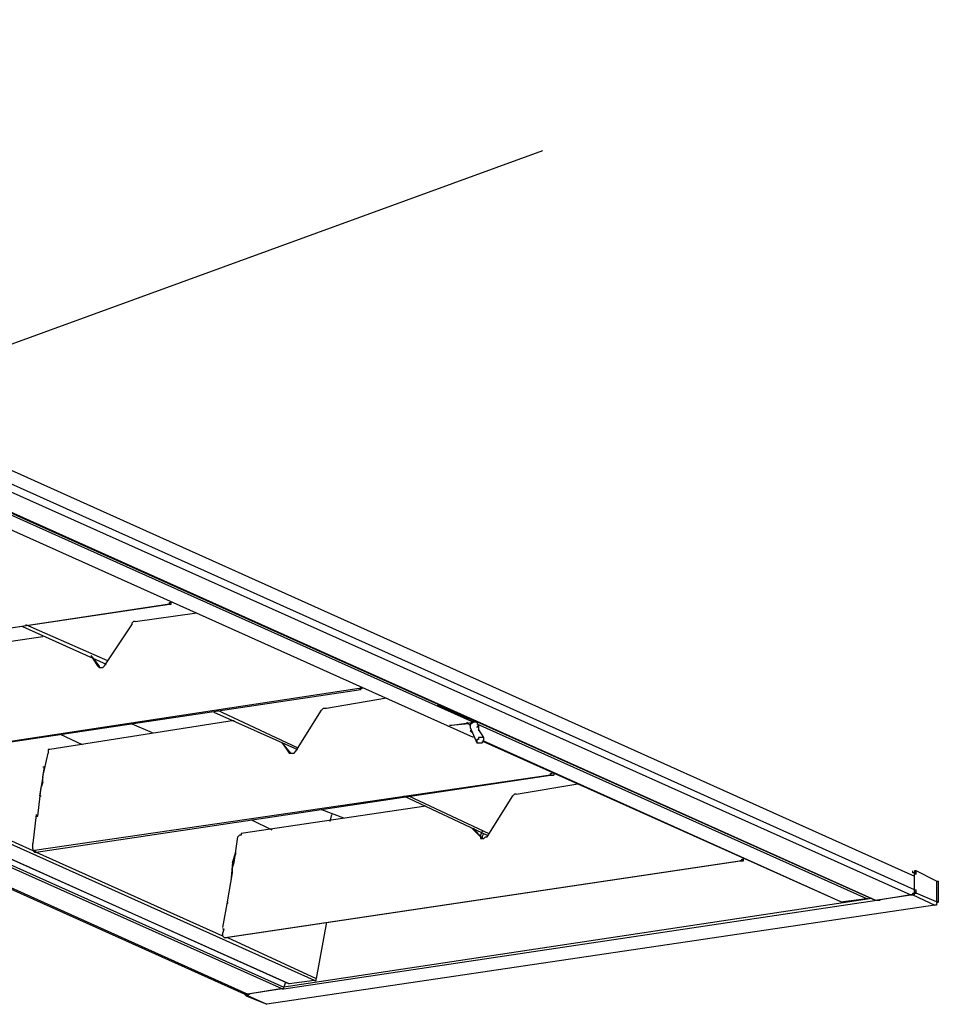
# Model space of a CAD drawing. Extents: x -8 to 118, y 8 to 97.
# Drawn here: x 49 to 71, y 38 to 62 of the extents above; entities that cross this region are included whole.
import ezdxf

# ---------------------------------------------------------------- set-up
doc = ezdxf.new("R2010")
doc.units = 0
doc.header["$LTSCALE"] = 0.25
doc.layers.get('0').update_dxf_attribs({"linetype": 'CONTINUOUS'})

msp = doc.modelspace()

# ---------------------------------------------------------------- linework, layer by layer
at = {"color": 7, "linetype": 'CONTINUOUS'}
for p, q in [((23.445, 62.137), (70.687, 40.929)), ((70.687, 40.59), (23.445, 61.798)), ((22.429, 61.502), (69.713, 40.336)), ((69.713, 40.336), (22.513, 61.502)), ((23.318, 61.629), (70.602, 40.463)), ((55.024, 38.135), (7.74, 59.3)), ((7.867, 59.343), (55.067, 38.177)), ((55.194, 38.262), (8.036, 59.385)), ((8.078, 59.385), (55.194, 38.262)), ((55.829, 38.346), (8.713, 59.47)), ((54.093, 38.008), (6.851, 59.216)), ((6.893, 59.216), (54.178, 38.008)), ((44.463, 52.701), (61.484, 58.896)), ((32.927, 56.761), (59.765, 44.738)), ((59.765, 44.357), (33.096, 56.337)), ((59.765, 44.357), (33.096, 56.337)), ((39.446, 45.754), (52.23, 47.659)), ((52.23, 47.659), (39.488, 45.754)), ((52.23, 47.702), (52.273, 47.702)), ((52.23, 47.659), (52.23, 47.702)), ((52.23, 47.659), (52.273, 47.659)), ((52.273, 47.659), (52.273, 47.702)), ((51.384, 47.236), (52.907, 47.448)), ((48.59, 47.109), (50.664, 46.178)), ((50.706, 46.262), (48.674, 47.151)), ((50.622, 46.135), (51.299, 47.151)), ((51.341, 47.236), (51.299, 47.194)), ((51.299, 47.194), (51.299, 47.151)), ((51.384, 47.236), (51.341, 47.236)), ((49.098, 46.855), (44.526, 46.178)), ((50.283, 46.389), (50.453, 46.135)), ((50.495, 46.135), (50.325, 46.347)), ((50.495, 46.135), (50.453, 46.135)), ((50.453, 46.135), (50.495, 46.093)), ((50.495, 46.135), (50.495, 46.093)), ((50.495, 46.093), (50.579, 46.093)), ((50.579, 46.093), (50.622, 46.135)), ((56.971, 45.585), (56.971, 45.627)), ((44.145, 43.638), (56.929, 45.585)), ((56.971, 45.543), (44.23, 43.638)), ((56.971, 45.543), (56.929, 45.585)), ((56.929, 45.585), (56.971, 45.585)), ((56.971, 45.543), (56.971, 45.585)), ((56.971, 45.585), (57.014, 45.585)), ((57.607, 45.331), (56.125, 45.077)), ((59.765, 44.738), (58.876, 45.162)), ((58.876, 45.162), (58.919, 45.162)), ((58.919, 45.162), (59.765, 44.781)), ((53.331, 44.992), (55.405, 44.061)), ((55.405, 44.103), (53.416, 45.035)), ((55.363, 44.019), (55.998, 45.035)), ((56.04, 45.077), (55.998, 45.035)), ((56.125, 45.077), (56.04, 45.077)), ((53.839, 44.781), (49.267, 44.061)), ((51.299, 44.696), (51.807, 44.484)), ((59.173, 44.654), (59.765, 44.738)), ((59.215, 44.654), (59.173, 44.654)), ((59.639, 44.696), (59.215, 44.654)), ((59.681, 44.654), (59.596, 44.738)), ((59.723, 44.696), (59.681, 44.696)), ((59.681, 44.696), (59.681, 44.611)), ((59.765, 44.738), (59.723, 44.738)), ((59.723, 44.738), (59.723, 44.696)), ((59.765, 44.781), (59.808, 44.738)), ((59.765, 44.738), (59.765, 44.781)), ((59.808, 44.738), (59.765, 44.738)), ((59.808, 44.781), (59.85, 44.738)), ((59.85, 44.738), (59.808, 44.738)), ((59.892, 44.654), (59.85, 44.738)), ((59.85, 44.696), (69.501, 40.378)), ((59.85, 44.611), (59.892, 44.654)), ((59.892, 44.654), (59.892, 44.527)), ((59.892, 44.654), (59.892, 44.569)), ((49.521, 44.442), (50.071, 44.188)), ((59.681, 44.611), (59.85, 44.23)), ((59.723, 44.484), (59.681, 44.527)), ((59.723, 44.527), (59.681, 44.527)), ((60.019, 44.357), (59.892, 44.569)), ((55.236, 43.976), (55.024, 44.23)), ((55.024, 44.23), (55.194, 43.976)), ((59.892, 44.315), (59.85, 44.315)), ((59.85, 44.315), (59.85, 44.23)), ((59.85, 44.23), (59.892, 44.23)), ((59.977, 44.357), (59.892, 44.357)), ((59.892, 44.357), (59.892, 44.315)), ((59.892, 44.23), (59.935, 44.23)), ((59.935, 44.23), (59.977, 44.23)), ((60.019, 44.357), (59.977, 44.357)), ((59.977, 44.23), (60.019, 44.273)), ((68.867, 40.294), (59.977, 44.273)), ((60.019, 44.315), (60.019, 44.357)), ((60.019, 44.273), (60.019, 44.315)), ((68.867, 40.294), (60.019, 44.273)), ((49.098, 43.384), (49.225, 43.976)), ((49.267, 44.061), (49.225, 44.061)), ((49.225, 44.061), (49.225, 43.976)), ((55.194, 43.976), (55.236, 43.976)), ((55.194, 43.976), (55.32, 43.976)), ((55.32, 43.976), (55.363, 44.019)), ((44.23, 43.638), (48.844, 41.563)), ((61.67, 43.426), (48.886, 41.563)), ((48.928, 41.521), (61.67, 43.426)), ((49.098, 43.384), (49.14, 43.638)), ((49.098, 43.384), (49.14, 43.638)), ((49.098, 43.638), (49.14, 43.638)), ((61.67, 43.426), (61.67, 43.468)), ((61.67, 43.468), (61.712, 43.468)), ((61.67, 43.426), (61.712, 43.426)), ((61.712, 43.468), (61.712, 43.511)), ((61.712, 43.426), (61.755, 43.426)), ((61.755, 43.468), (61.755, 43.426)), ((49.098, 43.384), (49.013, 42.918)), ((49.098, 43.257), (49.056, 43.13)), ((49.098, 43.257), (49.098, 43.384)), ((60.824, 42.96), (62.348, 43.215)), ((48.971, 42.41), (49.056, 43.13)), ((49.013, 42.918), (49.056, 42.918)), ((58.03, 42.918), (60.104, 41.944)), ((58.157, 42.918), (60.146, 41.987)), ((60.104, 41.902), (60.739, 42.918)), ((60.781, 42.96), (60.739, 42.918)), ((60.824, 42.96), (60.781, 42.96)), ((48.928, 42.452), (48.844, 41.733)), ((48.928, 42.452), (48.971, 42.41)), ((58.58, 42.664), (54.008, 41.987)), ((55.998, 42.579), (56.548, 42.368)), ((56.21, 42.283), (56.252, 42.452)), ((48.928, 42.368), (48.928, 42.41)), ((48.928, 42.41), (48.971, 42.41)), ((48.971, 42.41), (48.928, 42.41)), ((48.928, 42.368), (48.928, 42.41)), ((54.262, 42.326), (54.77, 42.071)), ((53.966, 41.944), (53.923, 41.902)), ((54.008, 41.944), (53.966, 41.944)), ((54.008, 41.987), (54.008, 41.944)), ((59.723, 42.114), (59.935, 41.902)), ((59.977, 41.86), (59.765, 42.114)), ((59.977, 42.029), (59.935, 41.944)), ((59.935, 41.944), (59.935, 41.902)), ((59.977, 41.902), (60.019, 41.987)), ((48.844, 41.606), (48.844, 41.733)), ((53.839, 41.267), (53.923, 41.902)), ((59.935, 41.902), (59.977, 41.86)), ((59.935, 41.902), (59.935, 41.86)), ((59.935, 41.86), (60.019, 41.86)), ((59.977, 41.902), (59.977, 41.86)), ((60.019, 41.86), (60.062, 41.902)), ((60.062, 41.902), (60.104, 41.902)), ((48.844, 41.606), (48.844, 41.563)), ((48.844, 41.563), (48.886, 41.521)), ((48.844, 41.563), (48.886, 41.563)), ((48.886, 41.563), (48.928, 41.521)), ((48.886, 41.521), (48.928, 41.521)), ((48.928, 41.521), (53.543, 39.447)), ((53.797, 41.267), (53.881, 41.521)), ((53.797, 41.267), (53.881, 41.479)), ((53.881, 41.479), (53.881, 41.521)), ((53.627, 39.405), (66.369, 41.31)), ((66.412, 41.31), (53.67, 39.405)), ((53.797, 41.267), (53.754, 40.802)), ((53.839, 41.267), (53.797, 41.267)), ((53.797, 41.14), (53.839, 41.267)), ((66.412, 41.31), (66.369, 41.31)), ((66.369, 41.31), (66.412, 41.31)), ((66.412, 41.31), (66.412, 41.352)), ((66.412, 41.352), (66.454, 41.352)), ((66.412, 41.31), (66.454, 41.31)), ((66.454, 41.31), (66.454, 41.352)), ((53.67, 40.294), (53.797, 41.013)), ((53.797, 41.013), (53.797, 41.14)), ((70.645, 41.013), (70.645, 41.055)), ((70.687, 41.013), (70.645, 41.013)), ((70.729, 41.055), (70.687, 41.055)), ((70.687, 41.055), (70.687, 41.013)), ((70.687, 41.013), (70.729, 40.971)), ((70.687, 40.59), (70.687, 41.013)), ((70.687, 40.929), (70.687, 41.013)), ((70.687, 41.013), (70.687, 41.013)), ((70.687, 41.013), (70.687, 41.013)), ((70.687, 41.013), (70.687, 41.013)), ((70.687, 41.013), (70.687, 41.013)), ((70.687, 41.013), (70.687, 41.013)), ((70.687, 41.013), (70.688, 41.013)), ((70.688, 41.013), (70.687, 41.013)), ((70.687, 41.013), (70.687, 41.013)), ((70.687, 41.013), (70.687, 41.013)), ((70.687, 41.013), (70.687, 41.013)), ((70.687, 41.013), (70.687, 41.013)), ((70.687, 41.013), (70.687, 41.013)), ((70.688, 41.013), (70.688, 41.013)), ((70.688, 41.013), (70.688, 41.013)), ((70.688, 41.013), (70.688, 41.013)), ((70.688, 41.013), (70.688, 41.013)), ((70.688, 41.013), (70.689, 41.013)), ((70.689, 41.013), (70.688, 41.013)), ((70.688, 41.013), (70.688, 41.013)), ((70.688, 41.013), (70.688, 41.013)), ((70.688, 41.013), (70.688, 41.013)), ((70.688, 41.013), (70.688, 41.013)), ((70.689, 41.013), (70.689, 41.013)), ((70.689, 41.013), (70.689, 41.013)), ((70.689, 41.013), (70.689, 41.013)), ((70.689, 41.013), (70.69, 41.013)), ((70.69, 41.013), (70.689, 41.013)), ((70.689, 41.013), (70.689, 41.013)), ((70.689, 41.013), (70.689, 41.013)), ((70.689, 41.013), (70.689, 41.013)), ((70.69, 41.013), (70.69, 41.013)), ((70.69, 41.013), (70.69, 41.013)), ((70.69, 41.013), (70.691, 41.013)), ((70.691, 41.013), (70.69, 41.013)), ((70.69, 41.013), (70.69, 41.013)), ((70.69, 41.013), (70.69, 41.013)), ((70.691, 41.013), (70.691, 41.013)), ((70.691, 41.013), (70.691, 41.013)), ((70.691, 41.013), (70.692, 41.013)), ((70.692, 41.013), (70.691, 41.013)), ((70.691, 41.013), (70.691, 41.013)), ((70.691, 41.013), (70.691, 41.013)), ((70.692, 41.013), (70.692, 41.013)), ((70.692, 41.013), (70.692, 41.013)), ((70.692, 41.013), (70.693, 41.013)), ((70.693, 41.013), (70.692, 41.013)), ((70.692, 41.013), (70.692, 41.013)), ((70.692, 41.013), (70.692, 41.013)), ((70.693, 41.013), (70.693, 41.013)), ((70.693, 41.013), (70.694, 41.013)), ((70.694, 41.013), (70.693, 41.013)), ((70.693, 41.013), (70.693, 41.013)), ((70.694, 41.013), (70.694, 41.013)), ((70.694, 41.013), (70.695, 41.013)), ((70.695, 41.013), (70.694, 41.013)), ((70.694, 41.013), (70.694, 41.013)), ((70.695, 41.013), (70.695, 41.013)), ((70.695, 41.013), (70.695, 41.013)), ((70.695, 41.013), (70.696, 41.013)), ((70.696, 41.013), (70.695, 41.013)), ((70.695, 41.013), (70.695, 41.013)), ((70.695, 41.013), (70.695, 41.013)), ((70.696, 41.013), (70.696, 41.013)), ((70.696, 41.013), (70.697, 41.013)), ((70.697, 41.013), (70.696, 41.013)), ((70.696, 41.013), (70.696, 41.013)), ((70.697, 41.013), (70.697, 41.013)), ((70.697, 41.013), (70.698, 41.013)), ((70.698, 41.013), (70.697, 41.013)), ((70.697, 41.013), (70.697, 41.013)), ((70.698, 41.013), (70.698, 41.013)), ((70.698, 41.013), (70.699, 41.013)), ((70.699, 41.013), (70.698, 41.013)), ((70.698, 41.013), (70.698, 41.013)), ((70.699, 41.013), (70.699, 41.013)), ((70.699, 41.013), (70.7, 41.013)), ((70.7, 41.013), (70.699, 41.013)), ((70.699, 41.013), (70.699, 41.013)), ((70.7, 41.013), (70.7, 41.013)), ((70.7, 41.013), (70.701, 41.013)), ((70.701, 41.013), (70.7, 41.013)), ((70.7, 41.013), (70.7, 41.013)), ((70.701, 41.013), (70.702, 41.013)), ((70.702, 41.013), (70.701, 41.013)), ((70.702, 41.013), (70.702, 41.013)), ((70.702, 41.013), (70.703, 41.013)), ((70.703, 41.013), (70.702, 41.013)), ((70.702, 41.013), (70.702, 41.013)), ((70.703, 41.013), (70.703, 41.013)), ((70.703, 41.013), (70.704, 41.013)), ((70.704, 41.013), (70.703, 41.013)), ((70.703, 41.013), (70.703, 41.013)), ((70.704, 41.013), (70.704, 41.013)), ((70.704, 41.013), (70.705, 41.013)), ((70.705, 41.013), (70.704, 41.013)), ((70.704, 41.013), (70.704, 41.013)), ((70.705, 41.013), (70.705, 41.013)), ((70.705, 41.013), (70.706, 41.013)), ((70.706, 41.013), (70.705, 41.013)), ((70.705, 41.013), (70.705, 41.013)), ((70.706, 41.013), (70.707, 41.013)), ((70.707, 41.013), (70.706, 41.013)), ((70.707, 41.013), (70.707, 41.013)), ((70.707, 41.013), (70.708, 41.013)), ((70.708, 41.013), (70.707, 41.013)), ((70.707, 41.013), (70.707, 41.013)), ((70.708, 41.013), (70.708, 41.013)), ((70.708, 41.013), (70.709, 41.013)), ((70.709, 41.013), (70.708, 41.013)), ((70.708, 41.013), (70.708, 41.013)), ((70.709, 41.013), (70.709, 41.013)), ((70.709, 41.013), (70.71, 41.013)), ((70.71, 41.013), (70.709, 41.013)), ((70.709, 41.013), (70.709, 41.013)), ((70.71, 41.013), (70.711, 41.013)), ((70.711, 41.013), (70.71, 41.013)), ((70.711, 41.013), (70.711, 41.013)), ((70.711, 41.013), (70.712, 41.013)), ((70.712, 41.013), (70.711, 41.013)), ((70.711, 41.013), (70.711, 41.013)), ((70.712, 41.013), (70.712, 41.013)), ((70.712, 41.013), (70.713, 41.013)), ((70.713, 41.013), (70.712, 41.013)), ((70.712, 41.013), (70.712, 41.013)), ((70.713, 41.013), (70.713, 41.013)), ((70.713, 41.013), (70.714, 41.013)), ((70.714, 41.013), (70.713, 41.013)), ((70.713, 41.013), (70.713, 41.013)), ((70.714, 41.013), (70.714, 41.013)), ((70.714, 41.013), (70.715, 41.013)), ((70.715, 41.013), (70.714, 41.013)), ((70.714, 41.013), (70.714, 41.013)), ((70.715, 41.013), (70.716, 41.013)), ((70.716, 41.013), (70.715, 41.013)), ((70.716, 41.013), (70.716, 41.013)), ((70.716, 41.013), (70.717, 41.013)), ((70.717, 41.013), (70.716, 41.013)), ((70.716, 41.013), (70.716, 41.013)), ((70.717, 41.013), (70.717, 41.013)), ((70.717, 41.013), (70.718, 41.013)), ((70.718, 41.013), (70.717, 41.013)), ((70.717, 41.013), (70.717, 41.013)), ((70.718, 41.013), (70.718, 41.013)), ((70.718, 41.013), (70.719, 41.013)), ((70.719, 41.013), (70.718, 41.013)), ((70.718, 41.013), (70.718, 41.013)), ((70.719, 41.013), (70.719, 41.013)), ((70.719, 41.013), (70.72, 41.013)), ((70.72, 41.013), (70.719, 41.013)), ((70.719, 41.013), (70.719, 41.013)), ((70.72, 41.013), (70.72, 41.013)), ((70.72, 41.013), (70.721, 41.013)), ((70.721, 41.013), (70.72, 41.013)), ((70.72, 41.013), (70.72, 41.013)), ((70.721, 41.013), (70.721, 41.013)), ((70.721, 41.013), (70.722, 41.013)), ((70.722, 41.013), (70.721, 41.013)), ((70.721, 41.013), (70.721, 41.013)), ((70.722, 41.013), (70.722, 41.013)), ((70.722, 41.013), (70.722, 41.013)), ((70.722, 41.013), (70.723, 41.013)), ((70.723, 41.013), (70.722, 41.013)), ((70.722, 41.013), (70.722, 41.013)), ((70.722, 41.013), (70.722, 41.013)), ((70.723, 41.013), (70.723, 41.013)), ((70.723, 41.013), (70.724, 41.013)), ((70.724, 41.013), (70.723, 41.013)), ((70.723, 41.013), (70.723, 41.013)), ((70.724, 41.013), (70.724, 41.013)), ((70.724, 41.013), (70.724, 41.013)), ((70.724, 41.013), (70.725, 41.013)), ((70.725, 41.013), (70.724, 41.013)), ((70.724, 41.013), (70.724, 41.013)), ((70.724, 41.013), (70.724, 41.013)), ((70.725, 41.013), (70.725, 41.013)), ((70.725, 41.013), (70.726, 41.013)), ((70.726, 41.013), (70.725, 41.013)), ((70.725, 41.013), (70.725, 41.013)), ((70.726, 41.013), (70.726, 41.013)), ((70.726, 41.013), (70.726, 41.013)), ((70.726, 41.013), (70.727, 41.013)), ((70.727, 41.013), (70.726, 41.013)), ((70.726, 41.013), (70.726, 41.013)), ((70.726, 41.013), (70.726, 41.013)), ((70.727, 41.013), (70.727, 41.013)), ((70.727, 41.013), (70.727, 41.013)), ((70.727, 41.013), (70.727, 41.013)), ((70.727, 41.013), (70.728, 41.013)), ((70.728, 41.013), (70.727, 41.013)), ((70.727, 41.013), (70.727, 41.013)), ((70.727, 41.013), (70.727, 41.013)), ((70.727, 41.013), (70.727, 41.013)), ((70.728, 41.013), (70.728, 41.013)), ((70.728, 41.013), (70.728, 41.013)), ((70.728, 41.013), (70.728, 41.013)), ((70.728, 41.013), (70.728, 41.013)), ((70.728, 41.013), (70.729, 41.013)), ((70.729, 41.013), (70.728, 41.013)), ((70.728, 41.013), (70.728, 41.013)), ((70.728, 41.013), (70.728, 41.013)), ((70.728, 41.013), (70.728, 41.013)), ((70.728, 41.013), (70.728, 41.013)), ((70.729, 40.971), (70.729, 41.055)), ((71.237, 40.802), (70.729, 41.055)), ((70.729, 41.013), (70.729, 41.013)), ((70.729, 41.013), (70.729, 41.013)), ((70.729, 41.013), (70.729, 41.013)), ((70.729, 41.013), (70.729, 41.013)), ((70.729, 41.013), (70.729, 41.013)), ((70.729, 41.013), (70.729, 41.013)), ((70.729, 41.013), (70.729, 41.013)), ((70.729, 41.013), (70.729, 41.013)), ((70.729, 41.013), (70.729, 41.013)), ((70.729, 41.013), (70.729, 41.013)), ((70.729, 41.013), (70.729, 41.013)), ((70.729, 41.013), (70.729, 41.013)), ((70.687, 40.59), (70.687, 40.929)), ((71.237, 40.802), (71.237, 40.294)), ((71.237, 40.802), (71.237, 40.294)), ((71.237, 40.802), (71.28, 40.802)), ((71.28, 40.294), (71.28, 40.802)), ((70.645, 40.505), (70.687, 40.505)), ((70.645, 40.463), (70.645, 40.505)), ((70.645, 40.505), (70.687, 40.505)), ((70.687, 40.59), (70.729, 40.59)), ((70.687, 40.59), (70.729, 40.59)), ((70.687, 40.505), (70.687, 40.59)), ((70.687, 40.548), (70.687, 40.505)), ((70.687, 40.463), (70.687, 40.505)), ((70.687, 40.505), (70.729, 40.505)), ((70.729, 40.505), (70.729, 40.59)), ((71.237, 40.294), (70.729, 40.505)), ((53.67, 40.336), (53.543, 39.659)), ((53.67, 40.251), (53.67, 40.294)), ((53.67, 40.294), (53.67, 40.251)), ((69.629, 40.378), (55.067, 38.177)), ((55.067, 38.135), (69.756, 40.336)), ((68.867, 40.294), (69.501, 40.378)), ((69.501, 40.378), (69.544, 40.378)), ((69.713, 40.336), (70.602, 40.463)), ((69.756, 40.336), (69.84, 40.336)), ((70.602, 40.463), (69.798, 40.336)), ((69.84, 40.336), (69.798, 40.336)), ((70.645, 40.463), (70.602, 40.463)), ((70.602, 40.463), (70.645, 40.463)), ((70.645, 40.463), (71.195, 40.209)), ((70.645, 40.463), (70.687, 40.463)), ((71.28, 40.294), (71.237, 40.251)), ((71.237, 40.294), (71.28, 40.294)), ((71.237, 40.251), (71.237, 40.209)), ((71.195, 40.209), (54.643, 37.754)), ((71.195, 40.209), (54.643, 37.754)), ((71.237, 40.209), (71.195, 40.209)), ((56.125, 39.786), (55.871, 38.389)), ((53.543, 39.489), (53.585, 39.616)), ((53.585, 39.616), (53.543, 39.616)), ((53.543, 39.489), (53.543, 39.447)), ((53.543, 39.447), (53.585, 39.405)), ((53.585, 39.405), (53.627, 39.405)), ((53.585, 39.405), (53.627, 39.405)), ((53.627, 39.405), (53.67, 39.405)), ((53.627, 39.405), (53.67, 39.405)), ((53.67, 39.405), (55.871, 38.389)), ((55.109, 38.304), (55.067, 38.177)), ((55.829, 38.346), (55.194, 38.262)), ((55.829, 38.346), (55.871, 38.346)), ((55.871, 38.346), (55.871, 38.389)), ((54.982, 38.135), (54.178, 38.008)), ((55.024, 38.135), (54.178, 38.008)), ((55.067, 38.135), (54.982, 38.135)), ((55.024, 38.135), (55.067, 38.135)), ((55.024, 38.135), (55.067, 38.135)), ((55.067, 38.135), (55.067, 38.177)), ((54.093, 38.008), (54.643, 37.754)), ((54.093, 38.008), (54.135, 37.965)), ((54.093, 38.008), (54.178, 38.008)), ((54.22, 38.008), (54.135, 37.965)), ((54.135, 37.965), (54.643, 37.754)), ((54.22, 38.008), (54.178, 38.008))]:
    msp.add_line(p, q, dxfattribs=at)

doc.saveas('drawing.dxf')
